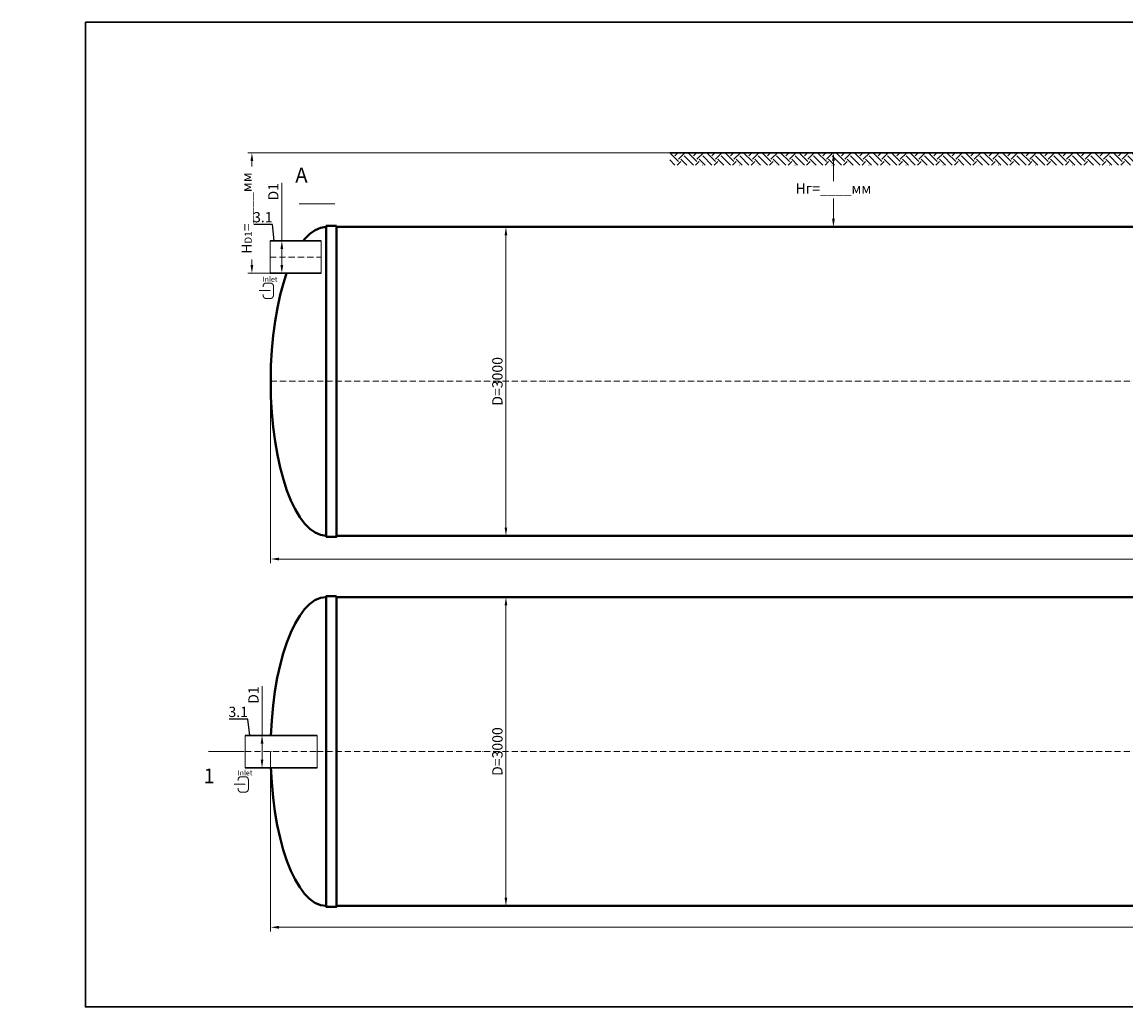
# Model space of a CAD drawing. Units: millimetres. Extents: x 89984 to 435481, y -61401 to 3832.
# Drawn here: x 343155 to 353880, y -61401 to -51832 of the extents above; entities that cross this region are included whole.
import ezdxf
from ezdxf import colors
from ezdxf.entities.mleader import LeaderData, LeaderLine
from ezdxf.math import Vec2, Vec3

# ---------------------------------------------------------------- set-up
doc = ezdxf.new("R2010")
doc.units = ezdxf.units.MM
doc.set_wipeout_variables(frame=1)
doc.linetypes.add('ACAD_ISO10W100', pattern=[18, 12, -3, 0, -3])
doc.layers.add('2-Bottom level  of pipe', color=7, linetype='Continuous')
doc.styles.add('GOST-2.304_Type-B', font='txt')
doc.styles.add('ГОСТ', font='isocpeur.ttf', dxfattribs={"width": 0.95, "oblique": 15})
doc.dimstyles.new('ГОСТ', dxfattribs={"dimtxt": 2.5, "dimasz": 2, "dimexe": 1, "dimexo": 0, "dimgap": 0.5, "dimtad": 1, "dimdec": 0, "dimtxsty": 'ГОСТ', "dimcen": -2.5, "dimclrd": 7, "dimclre": 7, "dimclrt": 7, "dimadec": 0, "dimazin": 0, "dimtfac": 1, "dimtdec": 0, "dimtmove": 1, "dimatfit": 3, "dimldrblk": 'DOT', "dimfxl": 1, "dimtfill": 1, "dimlwd": 15, "dimlwe": 15, "dimarcsym": 1})
doc.dimstyles.new('ГОСТ-повернутый', dxfattribs={"dimtxt": 2.5, "dimasz": 2, "dimexe": 1, "dimexo": 0, "dimgap": 0.5, "dimtad": 1, "dimtih": 1, "dimtoh": 1, "dimdec": 0, "dimtxsty": 'ГОСТ', "dimcen": -2.5, "dimclrd": 7, "dimclre": 7, "dimclrt": 7, "dimadec": 0, "dimazin": 0, "dimtfac": 1, "dimtdec": 0, "dimtmove": 1, "dimatfit": 3, "dimldrblk": 'DOT', "dimfxl": 1, "dimtfill": 1, "dimlwd": 15, "dimlwe": 15, "dimarcsym": 1})

# ---------------------------------------------------------------- blocks, each defined once
blk = doc.blocks.new('*U207')
at = {"color": 250, "linetype": 'Continuous', "lineweight": 15}
blk.add_wipeout([(0, 157), (496, 157), (496, -158), (0, -158)], dxfattribs=at)
at = {"lineweight": 30}
for p, q in [((0, 157), (496, 157)), ((0, -158), (496, -158))]:
    blk.add_line(p, q, dxfattribs=at)
at = {"color": 7, "linetype": 'Continuous', "lineweight": 20}
for p, q in [((0, 157), (0, -158)), ((496, 157), (496, -158))]:
    blk.add_line(p, q, dxfattribs=at)
at = {"color": 7, "linetype": 'ACAD_ISO10W100', "lineweight": 15, "ltscale": 5}
blk.add_line((0, 0), (496, 0), dxfattribs=at)
at = {"color": 30, "linetype": 'Continuous', "lineweight": 15, "ltscale": 20, "true_color": 0xf26722, "style": 'GOST-2.304_Type-B', "flags": 1}
blk.add_attdef('МАТЕРИАЛ', (326, 123), '', height=2.5, dxfattribs=at)
blk = doc.blocks.new('*D215')
at = {"color": 7, "linetype": 'Continuous', "lineweight": 15, "ltscale": 20, "transparency": 16777216}
for p, q in [((345679, -53395), (345679, -53958)), ((345565, -53958), (345719, -53958)), ((345679, -54193), (345679, -54038)), ((345604, -54273), (345719, -54273))]:
    blk.add_line(p, q, dxfattribs=at)
at = {"color": 7, "lineweight": 30, "ltscale": 20, "transparency": 16777216}
for points in [[(345665, -54038), (345692, -54038), (345679, -53958)], [(345665, -54193), (345692, -54193), (345679, -54273)]]:
    blk.add_solid(points, dxfattribs=at)
at = {"layer": 'Defpoints', "color": 0, "lineweight": 30, "ltscale": 20, "transparency": 16777216}
for p in [(345565, -53958), (345679, -53958), (345604, -54273)]:
    blk.add_point(p, dxfattribs=at)
at = {"color": 7, "lineweight": 30, "ltscale": 20, "transparency": 16777216, "insert": (345609, -53481), "char_height": 100, "attachment_point": 5, "rotation": 90, "style": 'ГОСТ', "bg_fill": 3, "box_fill_scale": 1.1, "bg_fill_color": 256, "bg_fill_true_color": 13158600, "bg_fill_transparency": 0}
blk.add_mtext('D1', dxfattribs=at)
blk = doc.blocks.new('_Dot')
at = {"color": 0, "linetype": 'ByBlock', "lineweight": -2}
blk.add_line((-0.5, 0), (-1, 0), dxfattribs=at)
at = {"color": 0, "linetype": 'ByBlock', "const_width": 0.5}
blk.add_lwpolyline([(-0.25, 0, 1), (0.25, 0, 1)], format="xyb", close=True, dxfattribs=at)
blk = doc.blocks.new('*U208')
at = {"color": 250, "linetype": 'Continuous', "lineweight": 15}
blk.add_wipeout([(0, 157), (702, 157), (702, -158), (0, -158)], dxfattribs=at)
at = {"lineweight": 30}
for p, q in [((0, 157), (702, 157)), ((0, -158), (702, -158))]:
    blk.add_line(p, q, dxfattribs=at)
at = {"color": 7, "linetype": 'Continuous', "lineweight": 20}
for p, q in [((0, 157), (0, -158)), ((702, 157), (702, -158))]:
    blk.add_line(p, q, dxfattribs=at)
at = {"color": 7, "linetype": 'ACAD_ISO10W100', "lineweight": 15, "ltscale": 5}
blk.add_line((0, 0), (702, 0), dxfattribs=at)
at = {"color": 30, "linetype": 'Continuous', "lineweight": 15, "ltscale": 20, "true_color": 0xf26722, "style": 'GOST-2.304_Type-B', "flags": 1}
blk.add_attdef('МАТЕРИАЛ', (326, 123), '', height=2.5, dxfattribs=at)
blk = doc.blocks.new('*D216')
at = {"color": 7, "linetype": 'Continuous', "lineweight": 15, "ltscale": 20, "transparency": 16777216}
for p, q in [((345486, -58285), (345486, -58762)), ((345573, -58762), (345446, -58762)), ((345486, -58997), (345486, -58842)), ((345570, -59077), (345446, -59077))]:
    blk.add_line(p, q, dxfattribs=at)
at = {"color": 7, "lineweight": 30, "ltscale": 20, "transparency": 16777216}
for points in [[(345473, -58842), (345500, -58842), (345486, -58762)], [(345473, -58997), (345500, -58997), (345486, -59077)]]:
    blk.add_solid(points, dxfattribs=at)
at = {"layer": 'Defpoints', "color": 0, "lineweight": 30, "ltscale": 20, "transparency": 16777216}
for p in [(345486, -58762), (345573, -58762), (345570, -59077)]:
    blk.add_point(p, dxfattribs=at)
at = {"color": 7, "lineweight": 30, "ltscale": 20, "transparency": 16777216, "insert": (345416, -58371), "char_height": 100, "attachment_point": 5, "rotation": 90, "style": 'ГОСТ', "bg_fill": 3, "box_fill_scale": 1.1, "bg_fill_color": 256, "bg_fill_true_color": 13158600, "bg_fill_transparency": 0}
blk.add_mtext('D1', dxfattribs=at)
blk = doc.blocks.new('*D217')
at = {"color": 7, "linetype": 'Continuous', "lineweight": 15, "ltscale": 20, "transparency": 16777216}
for p, q in [((346240, -53823), (347896, -53823)), ((347856, -53903), (347856, -56743)), ((346240, -56823), (347896, -56823))]:
    blk.add_line(p, q, dxfattribs=at)
at = {"color": 7, "lineweight": 30, "ltscale": 20, "transparency": 16777216}
for points in [[(347843, -53903), (347869, -53903), (347856, -53823)], [(347843, -56743), (347869, -56743), (347856, -56823)]]:
    blk.add_solid(points, dxfattribs=at)
at = {"layer": 'Defpoints', "color": 0, "lineweight": 30, "ltscale": 20, "transparency": 16777216}
for p in [(346240, -53823), (346240, -56823), (347856, -56823)]:
    blk.add_point(p, dxfattribs=at)
at = {"color": 7, "lineweight": 30, "ltscale": 20, "transparency": 16777216, "insert": (347786, -55323), "char_height": 100, "attachment_point": 5, "rotation": 90, "style": 'ГОСТ', "bg_fill": 3, "box_fill_scale": 1.1, "bg_fill_color": 256, "bg_fill_true_color": 13158600, "bg_fill_transparency": 0}
blk.add_mtext('D=3000', dxfattribs=at)
blk = doc.blocks.new('*D218')
at = {"color": 7, "linetype": 'Continuous', "lineweight": 15, "ltscale": 20, "transparency": 16777216}
for p, q in [((346240, -57420), (347896, -57420)), ((347856, -57500), (347856, -60340)), ((346240, -60420), (347896, -60420))]:
    blk.add_line(p, q, dxfattribs=at)
at = {"color": 7, "lineweight": 30, "ltscale": 20, "transparency": 16777216}
for points in [[(347843, -57500), (347869, -57500), (347856, -57420)], [(347843, -60340), (347869, -60340), (347856, -60420)]]:
    blk.add_solid(points, dxfattribs=at)
at = {"layer": 'Defpoints', "color": 0, "lineweight": 30, "ltscale": 20, "transparency": 16777216}
for p in [(346240, -57420), (346240, -60420), (347856, -60420)]:
    blk.add_point(p, dxfattribs=at)
at = {"color": 7, "lineweight": 30, "ltscale": 20, "transparency": 16777216, "insert": (347786, -58920), "char_height": 100, "attachment_point": 5, "rotation": 90, "style": 'ГОСТ', "bg_fill": 3, "box_fill_scale": 1.1, "bg_fill_color": 256, "bg_fill_true_color": 13158600, "bg_fill_transparency": 0}
blk.add_mtext('D=3000', dxfattribs=at)
blk = doc.blocks.new('*D219')
at = {"color": 7, "linetype": 'Continuous', "lineweight": 15, "ltscale": 20, "transparency": 16777216}
for p, q in [((345570, -55323), (345570, -57089)), ((364570, -55323), (364570, -57089)), ((345650, -57049), (364490, -57049))]:
    blk.add_line(p, q, dxfattribs=at)
at = {"color": 7, "lineweight": 30, "ltscale": 20, "transparency": 16777216}
for points in [[(345650, -57036), (345650, -57062), (345570, -57049)], [(364490, -57036), (364490, -57062), (364570, -57049)]]:
    blk.add_solid(points, dxfattribs=at)
at = {"layer": 'Defpoints', "color": 0, "lineweight": 30, "ltscale": 20, "transparency": 16777216}
for p in [(345570, -55323), (364570, -55323), (364570, -57049)]:
    blk.add_point(p, dxfattribs=at)
at = {"color": 7, "lineweight": 30, "ltscale": 20, "transparency": 16777216, "insert": (355070, -56979), "char_height": 100, "attachment_point": 5, "style": 'ГОСТ', "bg_fill": 3, "box_fill_scale": 1.1, "bg_fill_color": 256, "bg_fill_true_color": 13158600, "bg_fill_transparency": 0}
blk.add_mtext('L=19000', dxfattribs=at)
blk = doc.blocks.new('*D220')
at = {"color": 7, "linetype": 'Continuous', "lineweight": 15, "ltscale": 20, "transparency": 16777216}
for p, q in [((345570, -58920), (345570, -60667)), ((364570, -58920), (364570, -60667)), ((345650, -60627), (364490, -60627))]:
    blk.add_line(p, q, dxfattribs=at)
at = {"color": 7, "lineweight": 30, "ltscale": 20, "transparency": 16777216}
for points in [[(345650, -60614), (345650, -60641), (345570, -60627)], [(364490, -60614), (364490, -60641), (364570, -60627)]]:
    blk.add_solid(points, dxfattribs=at)
at = {"layer": 'Defpoints', "color": 0, "lineweight": 30, "ltscale": 20, "transparency": 16777216}
for p in [(345570, -58920), (364570, -58920), (364570, -60627)]:
    blk.add_point(p, dxfattribs=at)
at = {"color": 7, "lineweight": 30, "ltscale": 20, "transparency": 16777216, "insert": (355070, -60557), "char_height": 100, "attachment_point": 5, "style": 'ГОСТ', "bg_fill": 3, "box_fill_scale": 1.1, "bg_fill_color": 256, "bg_fill_true_color": 13158600, "bg_fill_transparency": 0}
blk.add_mtext('L=19000', dxfattribs=at)
blk = doc.blocks.new('Вход')
at = {"color": 250, "linetype": 'Continuous', "lineweight": 15, "ltscale": 20}
blk.add_lwpolyline([(-140, 2, 10, 10, 0), (-78, 2, 35, 2, 0), (-25, 2, 2, 2, 0)], format="xyseb", dxfattribs=at)
at = {"color": 250, "linetype": 'Continuous', "lineweight": 15, "ltscale": 20, "const_width": 10}
blk.add_lwpolyline([(-100, -35), (-100, -45, 0.414214), (-70, -75), (-30, -75, 0.414214), (0, -45), (0, 45, 0.414214), (-30, 75), (-70, 75, 0.414214), (-100, 45), (-100, 37)], format="xyb", dxfattribs=at)
at = {"color": 250, "lineweight": 15, "ltscale": 20, "insert": (-105, 138), "char_height": 50, "attachment_point": 1, "style": 'ГОСТ'}
blk.add_mtext_dynamic_manual_height_columns('Inlet', width=187.77, gutter_width=12.5, heights=[0], dxfattribs=at)
blk = doc.blocks.new('*D347')
at = {"color": 7, "linetype": 'Continuous', "lineweight": 15, "ltscale": 20, "transparency": 16777216}
for p, q in [((354390, -53103), (350998, -53103)), ((351038, -53183), (351038, -53378)), ((351038, -53743), (351038, -53548)), ((354390, -53823), (350998, -53823))]:
    blk.add_line(p, q, dxfattribs=at)
at = {"color": 7, "lineweight": 30, "ltscale": 20, "transparency": 16777216}
for points in [[(351025, -53183), (351052, -53183), (351038, -53103)], [(351025, -53743), (351052, -53743), (351038, -53823)]]:
    blk.add_solid(points, dxfattribs=at)
at = {"layer": 'Defpoints', "color": 0, "lineweight": 30, "ltscale": 20, "transparency": 16777216}
for p in [(351038, -53103), (354390, -53103), (354390, -53823)]:
    blk.add_point(p, dxfattribs=at)
at = {"color": 7, "lineweight": 30, "ltscale": 20, "transparency": 16777216, "insert": (351038, -53463), "char_height": 100, "attachment_point": 5, "style": 'ГОСТ', "bg_fill": 3, "box_fill_scale": 1.1, "bg_fill_color": 256, "bg_fill_true_color": 13158600, "bg_fill_transparency": 0}
blk.add_mtext('Нг=____мм', dxfattribs=at)
blk = doc.blocks.new('*U411')
at = {"color": 7, "linetype": 'ACAD_ISO10W100', "lineweight": 15, "ltscale": 5}
blk.add_line((0, 0), (19000, 0), dxfattribs=at)
at = {"color": 250, "lineweight": 40, "ltscale": 20}
for points in [[(640, 1510), (640, -1510), (540, -1510), (540, 1510)], [(18360, 1510), (18360, -1510), (18460, -1510), (18460, 1510)], [(640, 1500), (640, -1500), (18360, -1500), (18360, 1500)]]:
    blk.add_lwpolyline(points, close=True, dxfattribs=at)
at = {"color": 250, "lineweight": 40, "ltscale": 20, "extrusion": (0, 0, -1)}
blk.add_ellipse((540, 0), major_axis=(0, 1500), ratio=0.36, start_param=3.141593, end_param=6.283185, dxfattribs=at)
at = {"color": 250, "lineweight": 40, "ltscale": 20}
blk.add_ellipse((18460, 0), major_axis=(0, 1500), ratio=0.36, start_param=3.141593, end_param=6.283185, dxfattribs=at)
blk = doc.blocks.new('*D907')
at = {"color": 7, "linetype": 'Continuous', "lineweight": 15, "ltscale": 20, "transparency": 16777216}
for p, q in [((349448, -53103), (345348, -53103)), ((345388, -54193), (345388, -53183)), ((345688, -54273), (345348, -54273))]:
    blk.add_line(p, q, dxfattribs=at)
at = {"color": 7, "lineweight": 30, "ltscale": 20, "transparency": 16777216}
for points in [[(345374, -53183), (345401, -53183), (345388, -53103)], [(345374, -54193), (345401, -54193), (345388, -54273)]]:
    blk.add_solid(points, dxfattribs=at)
at = {"layer": 'Defpoints', "color": 0, "lineweight": 30, "ltscale": 20, "transparency": 16777216}
for p in [(345388, -53103), (349448, -53103), (345688, -54273)]:
    blk.add_point(p, dxfattribs=at)
at = {"color": 7, "lineweight": 30, "ltscale": 20, "transparency": 16777216, "insert": (345303, -53688), "char_height": 100, "attachment_point": 5, "rotation": 90, "style": 'ГОСТ', "bg_fill": 3, "box_fill_scale": 1.1, "bg_fill_color": 256, "bg_fill_true_color": 13158600, "bg_fill_transparency": 0}
blk.add_mtext('H{\\H0.7x;\\S^ D1;}=____мм', dxfattribs=at)

msp = doc.modelspace()

# ---------------------------------------------------------------- linework, layer by layer
at = {"layer": '2-Bottom level  of pipe', "color": 7, "lineweight": 30, "ltscale": 50}
for points in [[(345953.4, -53248.2, 0, 0, 0), (345953.4, -53448.2, 50, 1, 0), (345953.4, -53598.2, 1, 1, 0)], [(345072.6, -59269.7, 0, 0, 0), (345072.6, -59069.7, 50, 1, 0), (345072.6, -58919.7, 1, 1, 0)]]:
    msp.add_lwpolyline(points, format="xyseb", dxfattribs=at)
at = {"layer": '2-Bottom level  of pipe', "color": 7, "lineweight": 30, "ltscale": 50, "const_width": 10}
msp.add_lwpolyline([(345844.9, -53598.2), (346194.9, -53598.2)], dxfattribs=at)

# ---------------------------------------------------------------- block references
at = {"color": 250, "lineweight": 30, "ltscale": 20}
for p in [(345570.3, -55322.6), (345569.5, -58919.7)]:
    msp.add_blockref('*U411', p, dxfattribs=at)

# ---------------------------------------------------------------- texts
at = {"char_height": 144, "width": 470.139, "attachment_point": 2, "style": 'ГОСТ'}
for s, insert in [('А', (345869.2, -53247.1)), ('1', (344971.2, -59084.6))]:
    msp.add_mtext(s, dxfattribs=dict(at, insert=insert))

# ---------------------------------------------------------------- leaders
at = {"color": 26, "linetype": 'Continuous', "lineweight": 15}
ml = msp.add_multileader_mtext('Standard', dxfattribs=at)
ml.set_content('Вузол{\\C26; \\C256;\\c0;А}', color=7, style='ГОСТ')
ml.set_leader_properties()
ml.set_arrow_properties(name='DOT')
ml.build(insert=Vec2(0, 0))
ml.multileader.update_dxf_attribs({"text_left_attachment_type": 6, "text_right_attachment_type": 6, "dogleg_length": 0, "scale": 50})
ctx = ml.context
ctx.base_point, ctx.scale, ctx.char_height, ctx.landing_gap_size, ctx.plane_origin = Vec3(284492.3, -52995.5), 50, 125, 0, Vec3(285935.8, -52498)
ctx.left_attachment, ctx.right_attachment = 6, 6
notes = []
notes.append((ctx, [(1, (1, 1, 0), (285135.3, -52995.5), (-1, 0), 0, [(0, [(285206.6, -53050.1)], 0, [])])]))
ctx.mtext.insert, ctx.mtext.width, ctx.mtext.flow_direction = Vec3(284492.3, -52833), 1728.761, 5
ml = msp.add_multileader_mtext('Standard', dxfattribs=at)
ml.set_content('Вузол{\\C26; \\C256;\\c0;А}', color=7, style='ГОСТ')
ml.set_leader_properties()
ml.set_arrow_properties(name='DOT')
ml.build(insert=Vec2(0, 0))
ml.multileader.update_dxf_attribs({"text_left_attachment_type": 6, "text_right_attachment_type": 6, "dogleg_length": 0, "scale": 50})
ctx = ml.context
ctx.base_point, ctx.scale, ctx.char_height, ctx.landing_gap_size, ctx.plane_origin = Vec3(305687, -52995.2), 50, 125, 0, Vec3(307130.5, -52497.7)
ctx.left_attachment, ctx.right_attachment = 6, 6
notes.append((ctx, [(1, (1, 1, 0), (306329.9, -52995.2), (-1, 0), 0, [(0, [(306401.3, -53049.7)], 0, [])])]))
ctx.mtext.insert, ctx.mtext.width, ctx.mtext.flow_direction = Vec3(305687, -52832.7), 1728.761, 5
ml = msp.add_multileader_mtext('Standard', dxfattribs=at)
ml.set_content('Вузол{\\C26; \\C256;\\c0;А}', color=7, style='ГОСТ')
ml.set_leader_properties()
ml.set_arrow_properties(name='DOT')
ml.build(insert=Vec2(0, 0))
ml.multileader.update_dxf_attribs({"text_left_attachment_type": 6, "text_right_attachment_type": 6, "dogleg_length": 0, "arrow_head_size": 3.2, "scale": 40})
ctx = ml.context
ctx.base_point, ctx.scale, ctx.char_height, ctx.arrow_head_size, ctx.landing_gap_size, ctx.plane_origin = Vec3(328951, -52995.2), 40, 100, 3.2, 0, Vec3(330266, -52497.7)
ctx.left_attachment, ctx.right_attachment = 6, 6
notes.append((ctx, [(1, (1, 1, 0), (329465.4, -52995.2), (-1, 0), 0, [(0, [(329536.8, -53049.7)], 0, [])])]))
ctx.mtext.insert, ctx.mtext.width, ctx.mtext.flow_direction = Vec3(328951, -52865.2), 1383.009, 5
for ctx, leaders in notes:
    for number, flags, end, landing, length, lines in leaders:
        leader = LeaderData()
        leader.index, (leader.has_last_leader_line, leader.has_dogleg_vector, leader.attachment_direction) = number, flags
        leader.last_leader_point, leader.dogleg_vector, leader.dogleg_length = Vec3(end), Vec3(landing), length
        for number, points, colour, breaks in lines:
            line = LeaderLine()
            line.index, line.vertices, line.color, line.breaks = number, Vec3.list(points), colors.encode_raw_color(colour), breaks
            leader.lines.append(line)
        ctx.leaders.append(leader)

# ---------------------------------------------------------------- next in the draw order: block references
at = {"color": 250, "lineweight": 30, "ltscale": 20}
for name, p in [('*U207', (345564.7, -54115.5)), ('*U208', (345321.3, -58919.7))]:
    msp.add_blockref(name, p, dxfattribs=at)

# ---------------------------------------------------------------- next in the draw order: dimensions: what is measured, and where the dimension line sits
for base, p1, p2, picture, middle in [((347856, -56823), (346239.5, -53823), (346239.5, -56823), '*D217', (347786, -55323)), ((347856, -60419.7), (346239.5, -57419.7), (346239.5, -60419.7), '*D218', (347786, -58919.7))]:
    dim = msp.add_linear_dim(base=base, p1=p1, p2=p2, angle=90, text='D=<>', dimstyle='ГОСТ', dxfattribs=at)
    dim.commit()
    dim.dimension.update_dxf_attribs({"geometry": picture, "text_midpoint": middle})

# ---------------------------------------------------------------- next in the draw order: linework, layer by layer
at = {"layer": '2-Bottom level  of pipe', "color": 7, "lineweight": 30, "ltscale": 50, "const_width": 10}
msp.add_lwpolyline([(344964.1, -58919.7), (345314.1, -58919.7)], dxfattribs=at)

# ---------------------------------------------------------------- next in the draw order: dimensions: what is measured, and where the dimension line sits
at = {"color": 250, "lineweight": 30, "ltscale": 20}
for base, p1, p2, picture, middle in [((364569.5, -57049.1), (345569.5, -55323), (364569.5, -55323), '*D219', (355069.5, -56979.1)), ((364569.5, -60627.3), (345569.5, -58919.7), (364569.5, -58919.7), '*D220', (355069.5, -60557.3))]:
    dim = msp.add_linear_dim(base=base, p1=p1, p2=p2, text='L=<>', dimstyle='ГОСТ', dxfattribs=at)
    dim.commit()
    dim.dimension.update_dxf_attribs({"geometry": picture, "text_midpoint": middle})

# ---------------------------------------------------------------- next in the draw order: leaders
at = {"color": 250, "linetype": 'Continuous', "lineweight": 15}
ml = msp.add_multileader_mtext('Standard', dxfattribs=at)
ml.set_content('3.1', color=7, style='ГОСТ')
ml.set_leader_properties()
ml.set_arrow_properties(name='DOT')
ml.build(insert=Vec2(0, 0))
ml.multileader.update_dxf_attribs({"text_left_attachment_type": 6, "text_right_attachment_type": 6, "dogleg_length": 0, "arrow_head_size": 3.2, "scale": 40})
ctx = ml.context
ctx.base_point, ctx.scale, ctx.char_height, ctx.arrow_head_size, ctx.landing_gap_size, ctx.plane_origin = Vec3(345199, -58604.3), 40, 100, 3.2, 0, Vec3(345366.7, -58862.7)
ctx.left_attachment, ctx.right_attachment, ctx.text_align_type = 6, 6, 2
notes = []
notes.append((ctx, [(0, (1, 1, 0), (345349.3, -58604.3), (-1, 0), 0, [(0, [(345366.7, -58765.4)], 0, [])])]))
ctx.mtext.insert, ctx.mtext.alignment, ctx.mtext.flow_direction = Vec3(345349.3, -58484.3), 3, 5
for ctx, leaders in notes:
    for number, flags, end, landing, length, lines in leaders:
        leader = LeaderData()
        leader.index, (leader.has_last_leader_line, leader.has_dogleg_vector, leader.attachment_direction) = number, flags
        leader.last_leader_point, leader.dogleg_vector, leader.dogleg_length = Vec3(end), Vec3(landing), length
        for number, points, colour, breaks in lines:
            line = LeaderLine()
            line.index, line.vertices, line.color, line.breaks = number, Vec3.list(points), colors.encode_raw_color(colour), breaks
            leader.lines.append(line)
        ctx.leaders.append(leader)

# ---------------------------------------------------------------- next in the draw order: linework, layer by layer
at = {"color": 5, "lineweight": 30, "ltscale": 20}
msp.add_lwpolyline([(343769.5, -51832.5), (366878.7, -51832.5), (366878.7, -61400.8), (343769.5, -61400.8)], close=True, dxfattribs=at)

# ---------------------------------------------------------------- next in the draw order: dimensions: what is measured, and where the dimension line sits
at = {"color": 250, "lineweight": 30, "ltscale": 20}
for base, p1, p2, picture, middle in [((345678.8, -53958), (345603.8, -54273), (345564.7, -53958), '*D215', (345711.8, -53480.5)), ((345486.2, -58762.2), (345569.5, -59077.2), (345572.6, -58762.2), '*D216', (345428.6, -58371.1))]:
    dim = msp.add_linear_dim(base=base, p1=p1, p2=p2, angle=90, text='D1', dimstyle='ГОСТ', dxfattribs=at)
    dim.commit()
    dim.dimension.update_dxf_attribs({"geometry": picture, "text_midpoint": middle, "dimtype": 160})

# ---------------------------------------------------------------- next in the draw order: block references
at = {"color": 250, "linetype": 'Continuous', "lineweight": 15, "ltscale": 20}
for p in [(345596.8, -54443.1), (345353.4, -59239.2)]:
    msp.add_blockref('Вход', p, dxfattribs=at)

# ---------------------------------------------------------------- next in the draw order: leaders
at = {"color": 26, "linetype": 'Continuous', "lineweight": 15}
ml = msp.add_multileader_mtext('Standard', dxfattribs=at)
ml.set_content('Вузол{\\C250; }B', color=7, style='ГОСТ')
ml.set_leader_properties()
ml.set_arrow_properties(name='DOT')
ml.build(insert=Vec2(0, 0))
ml.multileader.update_dxf_attribs({"text_left_attachment_type": 6, "text_right_attachment_type": 6, "dogleg_length": 0, "arrow_head_size": 3.2, "scale": 40})
ctx = ml.context
ctx.base_point, ctx.scale, ctx.char_height, ctx.arrow_head_size, ctx.landing_gap_size, ctx.plane_origin = Vec3(328918.1, -53497.8), 40, 100, 3.2, 0, Vec3(330749.1, -53420.1)
ctx.left_attachment, ctx.right_attachment = 6, 6
notes = []
notes.append((ctx, [(1, (1, 1, 0), (329422.9, -53497.8), (-1, 0), 0, [(0, [(329524.9, -53622.3)], 0, [])])]))
ctx.mtext.insert, ctx.mtext.width, ctx.mtext.defined_height, ctx.mtext.flow_direction = Vec3(328918.1, -53367.8), 589.553, 164.5, 5
at = {"color": 250, "linetype": 'Continuous', "lineweight": 15}
ml = msp.add_multileader_mtext('Standard', dxfattribs=at)
ml.set_content('3.1', color=7, style='ГОСТ')
ml.set_leader_properties()
ml.set_arrow_properties(name='DOT')
ml.build(insert=Vec2(0, 0))
ml.multileader.update_dxf_attribs({"text_left_attachment_type": 6, "text_right_attachment_type": 6, "dogleg_length": 0, "arrow_head_size": 3.2, "scale": 40})
ctx = ml.context
ctx.base_point, ctx.scale, ctx.char_height, ctx.arrow_head_size, ctx.landing_gap_size, ctx.plane_origin = Vec3(345437.6, -53798.6), 40, 100, 3.2, 0, Vec3(345605.3, -54057)
ctx.left_attachment, ctx.right_attachment, ctx.text_align_type = 6, 6, 2
notes.append((ctx, [(0, (1, 1, 0), (345587.9, -53798.6), (-1, 0), 0, [(0, [(345605.3, -53959.7)], 0, [])])]))
ctx.mtext.insert, ctx.mtext.alignment, ctx.mtext.flow_direction = Vec3(345587.9, -53678.6), 3, 5
for ctx, leaders in notes:
    for number, flags, end, landing, length, lines in leaders:
        leader = LeaderData()
        leader.index, (leader.has_last_leader_line, leader.has_dogleg_vector, leader.attachment_direction) = number, flags
        leader.last_leader_point, leader.dogleg_vector, leader.dogleg_length = Vec3(end), Vec3(landing), length
        for number, points, colour, breaks in lines:
            line = LeaderLine()
            line.index, line.vertices, line.color, line.breaks = number, Vec3.list(points), colors.encode_raw_color(colour), breaks
            leader.lines.append(line)
        ctx.leaders.append(leader)

# ---------------------------------------------------------------- next in the draw order: dimensions: what is measured, and where the dimension line sits
at = {"color": 250, "lineweight": 30, "ltscale": 20}
dim = msp.add_linear_dim(base=(351038.3, -53102.6), p1=(354389.5, -53823), p2=(354389.5, -53102.6), angle=90, text='Нг=____мм', dimstyle='ГОСТ-повернутый', dxfattribs=at)
dim.commit()
dim.dimension.update_dxf_attribs({"geometry": '*D347', "text_midpoint": (351038.3, -53462.8)})

# ---------------------------------------------------------------- next in the draw order: hatches: boundary and pattern name
at = {"lineweight": 15, "ltscale": 20, "true_color": 0x136734}
h = msp.add_hatch(dxfattribs=at)
h.set_pattern_fill('EARTH', color=116, scale=20, angle=45)
h.set_pattern_definition([(45, (247875.73, -8982.54), (0, 179.60512), [127, -127]), (45, (247842.05, -8948.87), (0, 179.60512), [127, -127]), (45, (247808.38, -8915.19), (0, 179.60512), [127, -127]), (135, (247808.38, -8892.74), (-179.60512, 0), [127, -127]), (135, (247842.05, -8859.06), (-179.60512, 0), [127, -127]), (135, (247875.73, -8825.39), (-179.60512, 0), [127, -127])])
h.paths.add_polyline_path([(349447.8, -53102.6), (349447.8, -53222.9), (354760.1, -53222.9), (354760.1, -53102.6)])

# ---------------------------------------------------------------- next in the draw order: linework, layer by layer
at = {"color": 250, "lineweight": 30, "ltscale": 20}
msp.add_line((360920.4, -53102.6), (349447.8, -53102.6), dxfattribs=at)

# ---------------------------------------------------------------- next in the draw order: dimensions: what is measured, and where the dimension line sits
dim = msp.add_linear_dim(base=(345387.6, -53102.6), p1=(345688.4, -54273), p2=(349447.8, -53102.6), angle=90, text='H{\\H0.7x;\\S^ D1;}=____мм', dimstyle='ГОСТ', dxfattribs=at)
dim.commit()
dim.dimension.update_dxf_attribs({"geometry": '*D907', "text_midpoint": (345302.6, -53687.8)})

doc.saveas('drawing.dxf')
